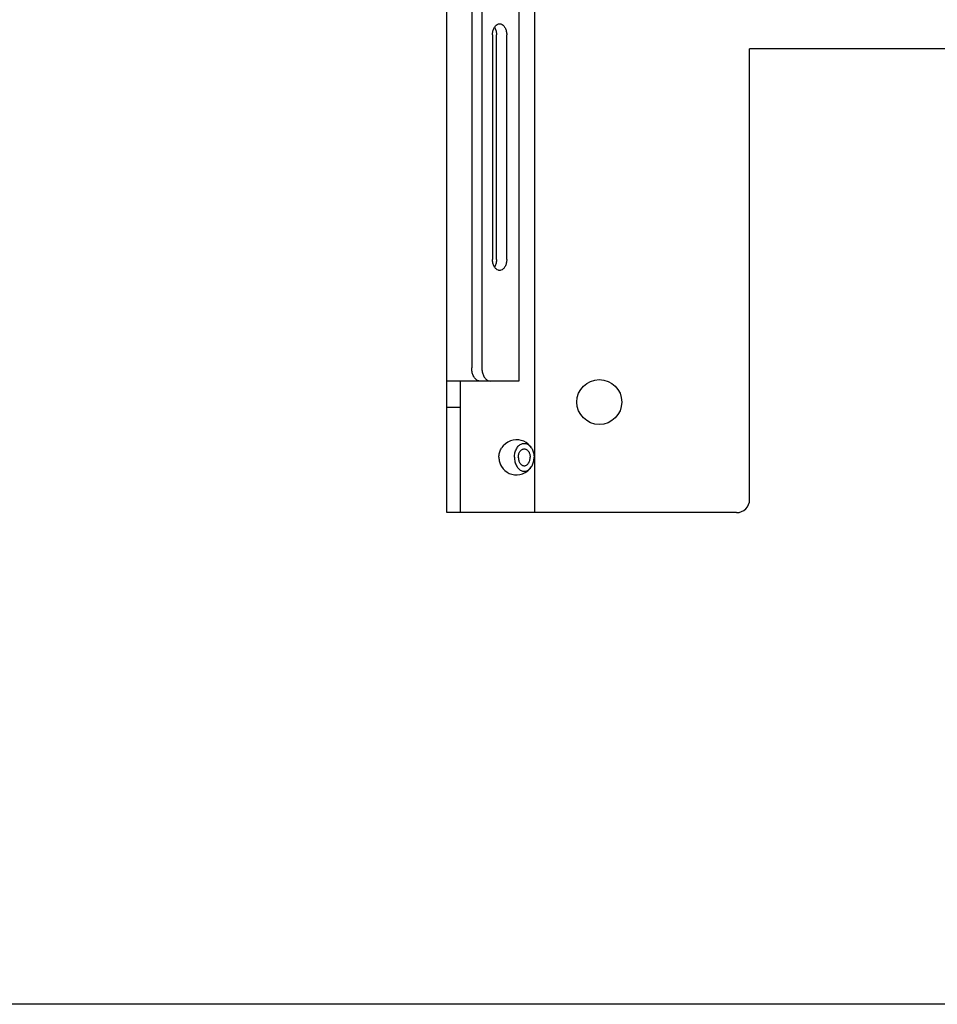
# Model space of a CAD drawing. Units: inches. Extents: x 3.5 to 22.5, y 3.6 to 24.7.
# Drawn here: x 11.4 to 15.5, y 3.6 to 8 of the extents above; entities that cross this region are included whole.
import ezdxf

# ---------------------------------------------------------------- set-up
doc = ezdxf.new("R2010")
doc.units = ezdxf.units.IN
doc.header["$MEASUREMENT"] = 0
doc.layers.add('DRAWING', color=7, linetype='Continuous')

msp = doc.modelspace()

# ---------------------------------------------------------------- linework, layer by layer
at = {"layer": 'DRAWING', "linetype": 'Continuous'}
for p, q in [((13.3175, 5.815), (13.3175, 8.765)), ((13.7134, 8.44), (13.7134, 5.815)), ((13.6426, 8.27), (13.6426, 6.41)), ((13.4295, 8.21), (13.4295, 6.47)), ((13.4754, 8.21), (13.4754, 6.47)), ((13.5236, 7.975), (13.5236, 6.96)), ((13.542, 6.96), (13.542, 7.975)), ((13.5879, 6.96), (13.5879, 7.975)), ((17.1259, 7.9125), (14.6859, 7.9125)), ((14.6859, 5.875), (14.6859, 7.9125)), ((13.468, 6.41), (13.3175, 6.41)), ((13.3775, 6.41), (13.3775, 5.815)), ((13.6426, 6.41), (13.468, 6.41)), ((13.3775, 6.29), (13.3175, 6.29)), ((13.6297, 6.1444), (13.6172, 6.143)), ((13.6421, 6.1438), (13.6297, 6.1444)), ((13.6538, 6.1415), (13.6421, 6.1438)), ((13.5721, 6.1177), (13.5642, 6.1072)), ((13.5817, 6.1267), (13.5721, 6.1177)), ((13.5928, 6.1342), (13.5817, 6.1267)), ((13.6048, 6.1396), (13.5928, 6.1342)), ((13.6172, 6.143), (13.6048, 6.1396)), ((13.6652, 6.1374), (13.6538, 6.1415)), ((13.6752, 6.1321), (13.6652, 6.1374)), ((13.6848, 6.1251), (13.6752, 6.1321)), ((13.693, 6.117), (13.6848, 6.1251)), ((13.7004, 6.1072), (13.693, 6.117)), ((13.5642, 6.0229), (13.5715, 6.0131)), ((13.5715, 6.0131), (13.5798, 6.0049)), ((13.6828, 6.0033), (13.6924, 6.0124)), ((13.6924, 6.0124), (13.7004, 6.0229)), ((13.5798, 6.0049), (13.5893, 5.998)), ((13.5893, 5.998), (13.5993, 5.9926)), ((13.5993, 5.9926), (13.6107, 5.9886)), ((13.6107, 5.9886), (13.6225, 5.9862)), ((13.6225, 5.9862), (13.6349, 5.9857)), ((13.6349, 5.9857), (13.6474, 5.9871)), ((13.6474, 5.9871), (13.6598, 5.9905)), ((13.6598, 5.9905), (13.6717, 5.9959)), ((13.6717, 5.9959), (13.6828, 6.0033)), ((14.6259, 5.815), (13.3175, 5.815))]:
    msp.add_line(p, q, dxfattribs=at)
at = {"layer": 'DRAWING'}
msp.add_line((19.6815, 3.5918), (3.5344, 3.5918), dxfattribs=at)
at = {"layer": 'DRAWING', "linetype": 'Continuous'}
msp.add_circle((14.0065, 6.315), 0.1015, dxfattribs=at)
msp.add_arc((14.6259, 5.875), 0.06, 270, 0, dxfattribs=at)
for points, start_tangent, end_tangent in [([(13.5236, 7.975), (13.5256, 7.9921), (13.5312, 8.0072), (13.5397, 8.0183), (13.5502, 8.0243), (13.5558, 8.025)], (0, 1), (1, 0)), ([(13.5558, 8.025), (13.5614, 8.0243), (13.5719, 8.0183), (13.5804, 8.0072), (13.586, 7.9921), (13.5879, 7.975)], (1, 0), (0, -1)), ([(13.5331, 8.0095), (13.5344, 8.0072), (13.54, 7.9921), (13.542, 7.975)], (0.520481, -0.853873), (0, -1)), ([(13.5558, 6.9101), (13.5502, 6.9108), (13.5397, 6.9167), (13.5312, 6.9279), (13.5256, 6.9429), (13.5236, 6.96)], (-1, 0), (0, 1)), ([(13.542, 6.96), (13.54, 6.9429), (13.5344, 6.9279), (13.5331, 6.9256)], (0, -1), (-0.520481, -0.853873)), ([(13.5879, 6.96), (13.586, 6.9429), (13.5804, 6.9279), (13.5719, 6.9167), (13.5614, 6.9108), (13.5558, 6.9101)], (0, -1), (-1, 0)), ([(13.468, 6.41), (13.4562, 6.4129), (13.4454, 6.4215), (13.4368, 6.4347), (13.4313, 6.4516), (13.4295, 6.47)], (-1, 0), (0, 1)), ([(13.4754, 6.47), (13.4773, 6.4516), (13.4828, 6.4347), (13.4913, 6.4215), (13.5021, 6.4129), (13.514, 6.41)], (0, -1), (1, 0)), ([(13.5527, 6.065), (13.5533, 6.0754), (13.5551, 6.0855), (13.5581, 6.095), (13.5621, 6.1037), (13.5642, 6.1072)], (0, 1), (0.537241, 0.843429)), ([(13.6227, 6.065), (13.6233, 6.0754), (13.6251, 6.0855), (13.6281, 6.095), (13.6321, 6.1037), (13.6371, 6.1114), (13.6429, 6.1178), (13.6494, 6.1227), (13.6563, 6.1261), (13.6636, 6.1278), (13.671, 6.1278), (13.6782, 6.1261), (13.6852, 6.1227), (13.6916, 6.1178), (13.6975, 6.1114), (13.7004, 6.1072)], (0, 1), (0.537237, -0.843431)), ([(13.6404, 6.065), (13.6409, 6.072), (13.6422, 6.0788), (13.6444, 6.085), (13.6474, 6.0906), (13.6511, 6.0953), (13.6553, 6.099), (13.6599, 6.1016), (13.6648, 6.1029), (13.6673, 6.103)], (0, 1), (1, 0)), ([(13.6673, 6.103), (13.6698, 6.1029), (13.6746, 6.1016), (13.6793, 6.099), (13.6835, 6.0953), (13.6871, 6.0906), (13.6901, 6.085), (13.6923, 6.0788), (13.6937, 6.072), (13.6941, 6.065)], (1, 0), (0, -1)), ([(13.7004, 6.1072), (13.7024, 6.1037), (13.7065, 6.095), (13.7094, 6.0855), (13.7112, 6.0754), (13.7118, 6.065)], (0.537237, -0.843431), (0, -1)), ([(13.5527, 6.065), (13.5533, 6.0547), (13.5551, 6.0446), (13.5581, 6.035), (13.5621, 6.0263), (13.5642, 6.0229)], (0, -1), (0.537241, -0.843429)), ([(13.6227, 6.065), (13.6233, 6.0547), (13.6251, 6.0446), (13.6281, 6.035), (13.6321, 6.0263), (13.6371, 6.0187), (13.6429, 6.0123), (13.6494, 6.0073), (13.6563, 6.004), (13.6636, 6.0022), (13.671, 6.0022), (13.6782, 6.004), (13.6852, 6.0073), (13.6916, 6.0123), (13.6975, 6.0187), (13.7004, 6.0229)], (0, -1), (0.537237, 0.843431)), ([(13.6404, 6.065), (13.6409, 6.058), (13.6422, 6.0513), (13.6444, 6.045), (13.6474, 6.0394), (13.6511, 6.0347), (13.6553, 6.031), (13.6599, 6.0285), (13.6648, 6.0272), (13.6673, 6.027)], (0, -1), (1, 0)), ([(13.6673, 6.027), (13.6698, 6.0272), (13.6746, 6.0285), (13.6793, 6.031), (13.6835, 6.0347), (13.6871, 6.0394), (13.6901, 6.045), (13.6923, 6.0513), (13.6937, 6.058), (13.6941, 6.065)], (1, 0), (0, 1)), ([(13.7004, 6.0229), (13.7024, 6.0263), (13.7065, 6.035), (13.7094, 6.0446), (13.7112, 6.0547), (13.7118, 6.065)], (0.537237, 0.843431), (0, 1))]:
    msp.add_spline(points, degree=3, dxfattribs=dict(at, start_tangent=start_tangent, end_tangent=end_tangent))

doc.saveas('drawing.dxf')
